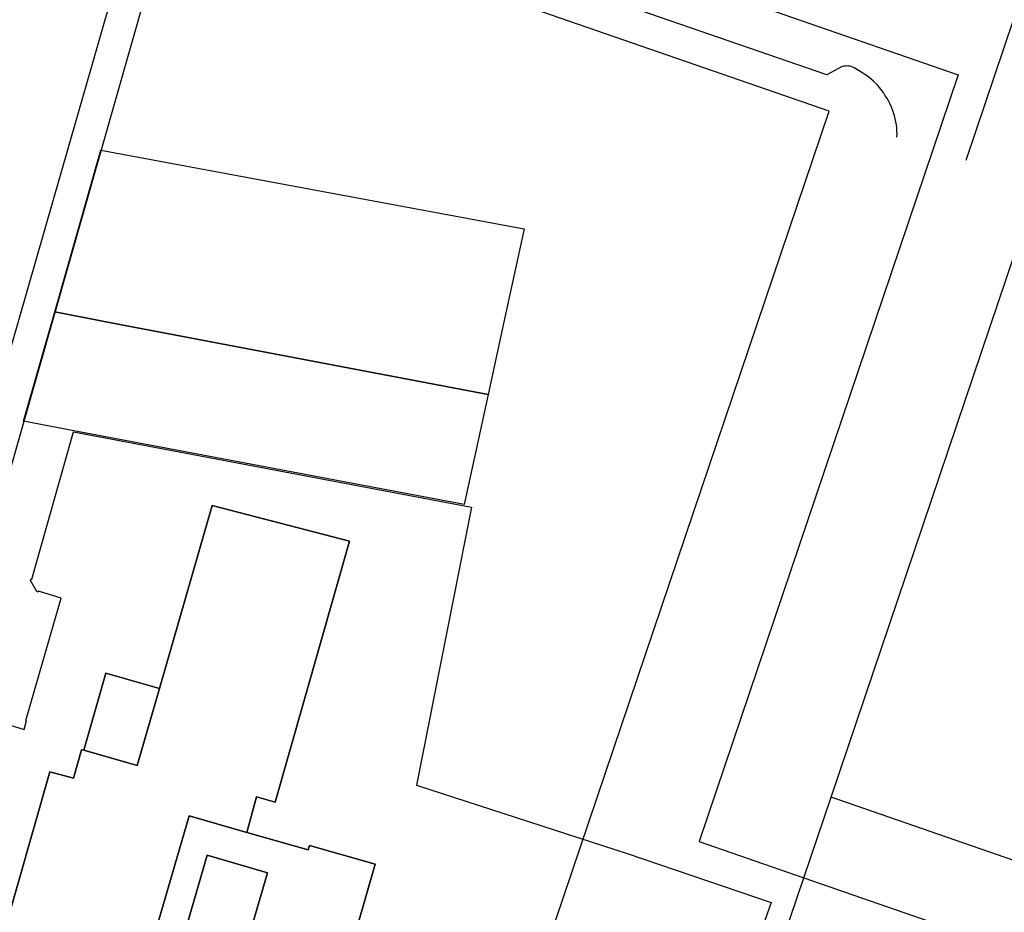
# Model space of a CAD drawing. Extents: x 727736 to 730432, y 4372700 to 4374764.
# Drawn here: x 728348 to 728464, y 4373181 to 4373286 of the extents above; entities that cross this region are included whole.
import ezdxf

# ---------------------------------------------------------------- set-up
doc = ezdxf.new("R2010")
doc.units = 0
doc.header["$MEASUREMENT"] = 0
for name, color, linetype in [('110302', 1, 'CONTINUOUS'), ('111600', 1, 'CONTINUOUS'), ('111603', 1, 'CONTINUOUS'), ('119908', 1, 'CONTINUOUS'), ('160101', 3, 'CONTINUOUS'), ('Manzanas', 7, 'CONTINUOUS'), ('Parcelas_Urbana', 7, 'CONTINUOUS'), ('Subparcelas_Urbana', 7, 'CONTINUOUS')]:
    doc.layers.add(name, color=color, linetype=linetype)

msp = doc.modelspace()

# ---------------------------------------------------------------- linework, layer by layer
at = {"layer": '110302'}
for points in [[(728366.902, 4373301.457), (728337.964, 4373200), (728320.201, 4373137.722)], [(728389.08, 4373113.843), (728418.202, 4373200), (728443.518, 4373274.896), (728366.902, 4373301.457)]]:
    msp.add_lwpolyline(points, dxfattribs=at)
at = {"layer": '111600'}
for points in [[(728443.747, 4373194.38), (728498.727, 4373357.034)], [(728736.655, 4373092.837), (728443.747, 4373194.38)]]:
    msp.add_lwpolyline(points, dxfattribs=at)
at = {"layer": '111603'}
for points in [[(728440.545, 4373184.906), (728443.747, 4373194.38)], [(728437.343, 4373175.432), (728440.545, 4373184.906)]]:
    msp.add_lwpolyline(points, dxfattribs=at)
at = {"layer": '119908'}
for points in [[(728369.442, 4373310.102), (728458.684, 4373279.165), (728428.262, 4373189.164), (728440.545, 4373184.906)], [(728440.545, 4373184.906), (728588.889, 4373133.479), (728561.99, 4373053.9)]]:
    msp.add_lwpolyline(points, dxfattribs=at)
at = {"layer": '160101'}
for points in [[(728443.27, 4373279.16), (728371.95, 4373303.8), (728371.32, 4373305.08), (728371.21, 4373305.26), (728371.09, 4373305.42), (728370.96, 4373305.57), (728370.81, 4373305.72), (728370.66, 4373305.85), (728370.49, 4373305.96), (728370.32, 4373306.07), (728370.14, 4373306.16), (728369.95, 4373306.24), (728368.71, 4373306.3)], [(728322.3, 4373153.66), (728335.55, 4373200), (728338.01, 4373209.75), (728335.33, 4373210.42), (728337.55, 4373219.86), (728338.48, 4373223.06), (728339.41, 4373222.76), (728339.83, 4373224.02), (728339.06, 4373224.28), (728339.12, 4373224.46), (728340.77, 4373223.98), (728359.06, 4373287.54)], [(728459.6, 4373269.15), (728465.17, 4373285.64)], [(728444.98, 4373280.12), (728443.27, 4373279.16)], [(728451.49, 4373271.85), (728451.5, 4373272.22), (728451.49, 4373272.58), (728451.46, 4373272.95), (728451.42, 4373273.31), (728451.36, 4373273.67), (728451.28, 4373274.02), (728451.19, 4373274.38), (728451.09, 4373274.72), (728450.97, 4373275.07), (728450.83, 4373275.4), (728450.68, 4373275.74), (728450.52, 4373276.06), (728450.34, 4373276.38), (728450.15, 4373276.69), (728450.08, 4373276.79), (728449.89, 4373277.09), (728449.68, 4373277.38), (728449.46, 4373277.66), (728449.23, 4373277.93), (728448.98, 4373278.19), (728448.73, 4373278.44), (728448.46, 4373278.68), (728448.19, 4373278.9), (728447.9, 4373279.11), (728447.61, 4373279.31), (728447.3, 4373279.5), (728447.25, 4373279.53), (728446.45, 4373280.01), (728446.29, 4373280.08), (728446.12, 4373280.14), (728445.95, 4373280.18), (728445.78, 4373280.2), (728445.61, 4373280.22), (728445.43, 4373280.21), (728445.26, 4373280.19), (728445.09, 4373280.15), (728444.98, 4373280.12)]]:
    msp.add_lwpolyline(points, dxfattribs=at)
at = {"layer": 'Manzanas'}
for points in [[(728407.73, 4373261.1), (728405.31, 4373250), (728403.49, 4373241.64), (728400.67, 4373228.75), (728354.85, 4373237.4), (728348.94, 4373238.5), (728352.6, 4373251.34), (728358.03, 4373270.35), (728407.73, 4373261.1)], [(728335.63, 4373169.95), (728340.56, 4373187.22), (728344.91, 4373202.45), (728344.81, 4373202.49), (728344.81, 4373202.65), (728346.11, 4373203.35), (728346.27, 4373203.3), (728346.23, 4373203.18), (728349.01, 4373202.33), (728349.29, 4373203.36), (728349.21, 4373203.39), (728353.35, 4373217.75), (728350.71, 4373218.58), (728350.67, 4373218.46), (728350.51, 4373218.51), (728349.76, 4373219.82), (728349.8, 4373219.98), (728349.92, 4373219.96), (728354.81, 4373237.27)], [(728354.81, 4373237.27), (728401.54, 4373228.41), (728395.06, 4373195.8), (728419.93, 4373187.72), (728436.72, 4373182.02), (728432.04, 4373168.67)]]:
    msp.add_lwpolyline(points, dxfattribs=at)
at = {"layer": 'Parcelas_Urbana'}
for points in [[(728358.03, 4373270.35), (728407.73, 4373261.1), (728405.31, 4373250), (728403.49, 4373241.64), (728359.62, 4373250), (728352.6, 4373251.34), (728358.03, 4373270.35)], [(728352.6, 4373251.34), (728359.62, 4373250), (728403.49, 4373241.64), (728400.67, 4373228.75), (728354.85, 4373237.4), (728348.94, 4373238.5), (728352.6, 4373251.34)], [(728335.63, 4373169.95), (728340.56, 4373187.22), (728344.91, 4373202.45), (728344.81, 4373202.49), (728344.81, 4373202.65), (728346.11, 4373203.35), (728346.27, 4373203.3), (728346.23, 4373203.18), (728349.01, 4373202.33), (728349.29, 4373203.36), (728349.21, 4373203.39), (728353.35, 4373217.75), (728350.71, 4373218.58), (728350.67, 4373218.46), (728350.51, 4373218.51), (728349.76, 4373219.82), (728349.8, 4373219.98), (728349.92, 4373219.96), (728354.81, 4373237.27)], [(728354.81, 4373237.27), (728401.54, 4373228.41), (728395.06, 4373195.8), (728419.93, 4373187.72), (728436.72, 4373182.02), (728432.04, 4373168.67)]]:
    msp.add_lwpolyline(points, dxfattribs=at)
at = {"layer": 'Subparcelas_Urbana'}
for points in [[(728358.03, 4373270.35), (728407.73, 4373261.1), (728405.31, 4373250), (728403.49, 4373241.64), (728359.62, 4373250), (728352.6, 4373251.34), (728358.03, 4373270.35)], [(728352.6, 4373251.34), (728359.62, 4373250), (728403.49, 4373241.64), (728400.67, 4373228.75), (728354.85, 4373237.4), (728348.94, 4373238.5), (728352.6, 4373251.34)], [(728335.63, 4373169.95), (728340.56, 4373187.22), (728344.91, 4373202.45), (728344.81, 4373202.49), (728344.81, 4373202.65), (728346.11, 4373203.35), (728346.27, 4373203.3), (728346.23, 4373203.18), (728349.01, 4373202.33), (728349.29, 4373203.36), (728349.21, 4373203.39), (728353.35, 4373217.75), (728350.71, 4373218.58), (728350.67, 4373218.46), (728350.51, 4373218.51), (728349.76, 4373219.82), (728349.8, 4373219.98), (728349.92, 4373219.96), (728354.81, 4373237.27)], [(728354.81, 4373237.27), (728401.54, 4373228.41), (728395.06, 4373195.8), (728419.93, 4373187.72), (728436.72, 4373182.02), (728432.04, 4373168.67)], [(728356.02, 4373199.88), (728355.76, 4373199.95), (728354.8, 4373196.6), (728352.02, 4373197.37), (728344.46, 4373170.96), (728343.24, 4373166.68), (728352.72, 4373164.05), (728353.88, 4373168.24), (728360.84, 4373166.3), (728360.94, 4373166.67), (728375.06, 4373162.72), (728374.94, 4373162.39), (728382.68, 4373160.22), (728390.24, 4373186.5), (728382.5, 4373188.7), (728382.35, 4373188.19), (728375.16, 4373190.24), (728376.31, 4373194.4), (728378.49, 4373193.79), (728387.23, 4373224.44), (728371.08, 4373228.61), (728364.89, 4373207.13), (728358.61, 4373208.93), (728356.02, 4373199.88)], [(728356.02, 4373199.88), (728362.29, 4373198.08), (728364.89, 4373207.13), (728371.08, 4373228.61), (728387.23, 4373224.44), (728378.49, 4373193.79), (728376.31, 4373194.4), (728375.16, 4373190.24), (728368.4, 4373192.18), (728360.94, 4373166.67), (728360.84, 4373166.3), (728353.88, 4373168.24), (728344.46, 4373170.96), (728352.02, 4373197.37), (728354.8, 4373196.6), (728355.76, 4373199.95), (728356.02, 4373199.88)], [(728356.02, 4373199.88), (728358.61, 4373208.93), (728364.89, 4373207.13), (728362.29, 4373198.08), (728356.02, 4373199.88)], [(728375.16, 4373190.24), (728382.35, 4373188.19), (728382.5, 4373188.7), (728390.24, 4373186.5), (728382.68, 4373160.22), (728374.94, 4373162.39), (728375.06, 4373162.72), (728360.94, 4373166.67), (728368.4, 4373192.18), (728375.16, 4373190.24)], [(728372.05, 4373168.33), (728374.6, 4373177.08), (728375.08, 4373176.94), (728377.58, 4373185.49), (728370.51, 4373187.55), (728365.47, 4373170.15), (728372.05, 4373168.33)], [(728372.05, 4373168.33), (728365.47, 4373170.15), (728370.51, 4373187.55), (728377.58, 4373185.49), (728375.08, 4373176.94), (728374.6, 4373177.08), (728372.05, 4373168.33)]]:
    msp.add_lwpolyline(points, dxfattribs=at)

doc.saveas('drawing.dxf')
